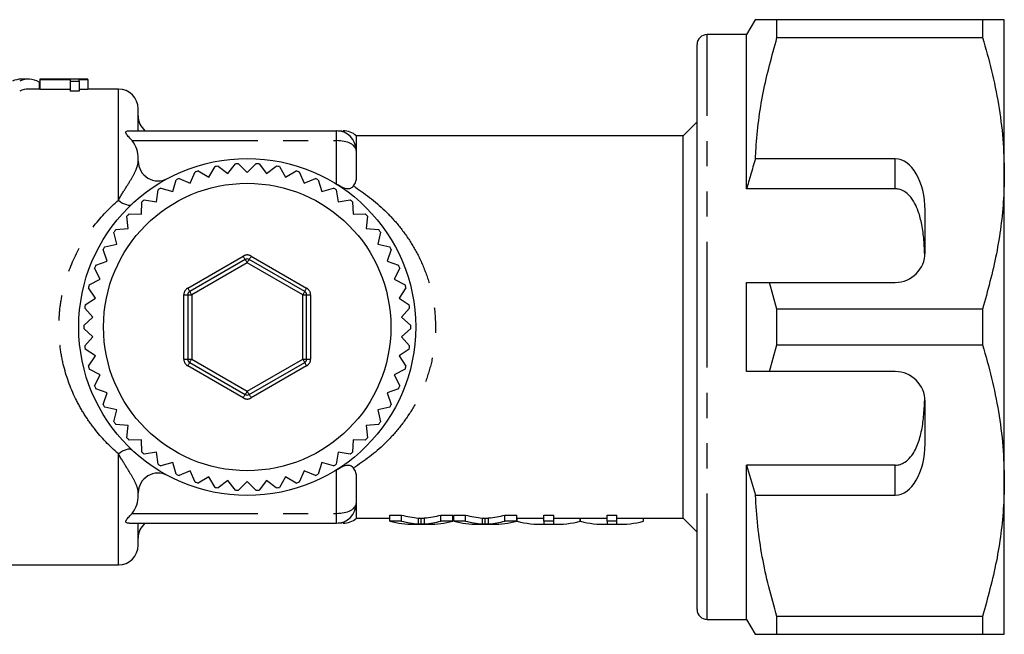
# Model space of a CAD drawing. Extents: x 154 to 253, y 95 to 241.
# Drawn here: x 203 to 253, y 95 to 126 of the extents above; entities that cross this region are included whole.
import ezdxf

# ---------------------------------------------------------------- set-up
doc = ezdxf.new("R2010")
doc.units = 0
doc.linetypes.add('PHANTOM', pattern=[12.7, 6.35, -1.27, 1.27, -1.27, 1.27, -1.27])
doc.layers.get('0').update_dxf_attribs({"linetype": 'CONTINUOUS'})

msp = doc.modelspace()

# ---------------------------------------------------------------- linework, layer by layer
at = {"color": 7, "linetype": 'CONTINUOUS'}
for p, q in [((240.531, 126.19), (240.098, 125.44)), ((241.628, 125.287), (241.628, 126.19)), ((252.001, 126.19), (241.628, 126.19)), ((252.001, 126.19), (252.001, 125.287)), ((253.098, 118.44), (253.098, 126.19)), ((240.098, 125.44), (238.098, 125.44)), ((240.098, 117.659), (240.098, 125.44)), ((241.628, 125.287), (252.001, 125.287)), ((237.598, 96.44), (237.598, 124.94)), ((237.598, 124.255), (237.56, 124.255)), ((237.598, 123.234), (237.56, 123.234)), ((203.862, 123.19), (203.491, 123.19)), ((204.406, 123.04), (204.406, 122.69)), ((204.439, 123.187), (204.439, 123.169)), ((204.439, 123.169), (205.964, 123.169)), ((204.439, 123.169), (204.439, 122.668)), ((205.201, 123.19), (204.647, 123.19)), ((205.964, 123.187), (204.993, 123.187)), ((206.413, 123.19), (205.964, 123.19)), ((205.964, 123.19), (205.964, 123.187)), ((205.964, 123.169), (205.964, 123.091)), ((205.964, 123.091), (206.413, 123.091)), ((205.964, 123.091), (205.964, 122.587)), ((206.413, 123.187), (206.413, 123.19)), ((206.862, 123.187), (206.413, 123.187)), ((206.413, 123.169), (206.862, 123.169)), ((206.413, 123.091), (206.413, 123.169)), ((206.413, 123.091), (206.413, 122.587)), ((206.862, 123.169), (206.862, 123.187)), ((206.862, 123.169), (206.862, 122.668)), ((204.439, 122.69), (203.862, 122.69)), ((205.964, 122.668), (204.439, 122.668)), ((206.413, 122.587), (205.964, 122.587)), ((206.862, 122.668), (206.413, 122.668)), ((208.398, 122.69), (206.862, 122.69)), ((237.56, 122.23), (237.598, 122.23)), ((209.398, 120.59), (209.398, 121.69)), ((237.598, 121.04), (236.898, 120.34)), ((208.936, 120.59), (219.398, 120.59)), ((219.399, 120.59), (219.389, 120.59)), ((236.898, 120.34), (220.398, 120.34)), ((220.398, 120.34), (220.398, 119.615)), ((236.898, 101.04), (236.898, 120.34)), ((220.398, 119.59), (220.398, 118.248)), ((209.398, 119.057), (209.398, 119.175)), ((212.958, 118.245), (213.274, 118.779)), ((213.43, 118.808), (213.92, 118.428)), ((213.92, 118.428), (214.3, 118.918)), ((214.46, 118.928), (214.898, 118.49)), ((214.898, 118.49), (215.336, 118.928)), ((215.496, 118.918), (215.875, 118.428)), ((215.875, 118.428), (216.365, 118.808)), ((216.522, 118.779), (216.838, 118.245)), ((247.598, 119.173), (240.544, 119.173)), ((212.027, 117.942), (212.273, 118.511)), ((212.425, 118.561), (212.958, 118.245)), ((216.838, 118.245), (217.371, 118.561)), ((217.523, 118.511), (217.769, 117.942)), ((253.098, 102.94), (253.098, 118.44)), ((211.14, 117.525), (211.313, 118.12)), ((211.458, 118.188), (212.027, 117.942)), ((217.769, 117.942), (218.338, 118.188)), ((218.483, 118.12), (218.656, 117.525)), ((210.313, 117), (210.41, 117.613)), ((210.545, 117.698), (211.14, 117.525)), ((218.656, 117.525), (219.251, 117.698)), ((219.386, 117.613), (219.483, 117)), ((247.598, 117.659), (240.098, 117.659)), ((209.558, 116.376), (209.578, 116.996)), ((209.701, 117.097), (210.313, 117)), ((219.483, 117), (220.095, 117.097)), ((220.218, 116.996), (220.237, 116.376)), ((208.888, 115.662), (208.83, 116.279)), ((208.939, 116.395), (209.558, 116.376)), ((220.237, 116.376), (220.857, 116.395)), ((220.966, 116.279), (220.908, 115.662)), ((249.098, 114.44), (249.098, 116.575)), ((208.312, 114.869), (208.177, 115.474)), ((208.271, 115.604), (208.888, 115.662)), ((220.908, 115.662), (221.525, 115.604)), ((221.619, 115.474), (221.484, 114.869)), ((207.707, 114.734), (208.312, 114.869)), ((221.484, 114.869), (222.089, 114.734)), ((207.84, 114.011), (207.63, 114.594)), ((222.166, 114.594), (221.956, 114.011)), ((207.257, 113.801), (207.84, 114.011)), ((214.798, 114.096), (211.998, 112.48)), ((217.798, 112.48), (214.998, 114.096)), ((221.956, 114.011), (222.539, 113.801)), ((207.48, 113.1), (207.198, 113.653)), ((222.598, 113.653), (222.316, 113.1)), ((206.927, 112.819), (207.48, 113.1)), ((222.316, 113.1), (222.868, 112.819)), ((240.098, 108.44), (240.098, 112.94)), ((241.628, 111.593), (241.253, 112.94)), ((241.253, 112.94), (247.598, 112.94)), ((207.236, 112.152), (206.888, 112.664)), ((211.898, 112.307), (211.898, 109.073)), ((217.898, 109.073), (217.898, 112.307)), ((222.908, 112.664), (222.56, 112.152)), ((206.723, 111.803), (207.236, 112.152)), ((222.56, 112.152), (223.072, 111.803)), ((207.113, 111.18), (206.703, 111.645)), ((223.092, 111.645), (222.682, 111.18)), ((241.628, 109.787), (241.628, 111.593)), ((252.001, 111.593), (241.628, 111.593)), ((252.001, 111.593), (252.001, 109.787)), ((206.648, 110.77), (207.113, 111.18)), ((222.682, 111.18), (223.147, 110.77)), ((207.113, 110.2), (206.648, 110.61)), ((223.147, 110.61), (222.682, 110.2)), ((206.703, 109.735), (207.113, 110.2)), ((222.682, 110.2), (223.092, 109.735)), ((207.236, 109.228), (206.723, 109.577)), ((223.072, 109.577), (222.56, 109.228)), ((241.253, 108.44), (241.628, 109.787)), ((241.628, 109.787), (252.001, 109.787)), ((206.888, 108.716), (207.236, 109.228)), ((211.998, 108.9), (214.798, 107.284)), ((214.998, 107.284), (217.798, 108.9)), ((222.56, 109.228), (222.908, 108.716)), ((207.48, 108.28), (206.927, 108.561)), ((222.868, 108.561), (222.316, 108.28)), ((247.598, 108.44), (241.253, 108.44)), ((207.198, 107.727), (207.48, 108.28)), ((222.316, 108.28), (222.598, 107.727)), ((207.84, 107.369), (207.257, 107.579)), ((207.63, 106.786), (207.84, 107.369)), ((222.539, 107.579), (221.956, 107.369)), ((221.956, 107.369), (222.166, 106.786)), ((249.098, 104.805), (249.098, 106.94)), ((208.312, 106.511), (207.707, 106.646)), ((208.177, 105.906), (208.312, 106.511)), ((222.089, 106.646), (221.484, 106.511)), ((221.484, 106.511), (221.619, 105.906)), ((208.888, 105.718), (208.271, 105.776)), ((208.83, 105.101), (208.888, 105.718)), ((221.525, 105.776), (220.908, 105.718)), ((220.908, 105.718), (220.966, 105.101)), ((209.558, 105.004), (208.939, 104.985)), ((209.578, 104.384), (209.558, 105.004)), ((220.237, 105.004), (220.218, 104.384)), ((220.857, 104.985), (220.237, 105.004)), ((210.313, 104.38), (209.701, 104.283)), ((210.41, 103.767), (210.313, 104.38)), ((219.483, 104.38), (219.386, 103.767)), ((220.095, 104.283), (219.483, 104.38)), ((211.14, 103.855), (210.545, 103.682)), ((211.313, 103.26), (211.14, 103.855)), ((218.656, 103.855), (218.483, 103.26)), ((219.251, 103.682), (218.656, 103.855)), ((212.027, 103.438), (211.458, 103.192)), ((212.273, 102.869), (212.027, 103.438)), ((217.769, 103.438), (217.523, 102.869)), ((218.338, 103.192), (217.769, 103.438)), ((247.598, 103.721), (240.098, 103.721)), ((240.098, 95.94), (240.098, 103.721)), ((240.098, 103.721), (240.544, 102.207)), ((212.958, 103.135), (212.425, 102.819)), ((213.274, 102.601), (212.958, 103.135)), ((213.92, 102.952), (213.43, 102.572)), ((214.3, 102.462), (213.92, 102.952)), ((214.898, 102.89), (214.46, 102.452)), ((215.336, 102.452), (214.898, 102.89)), ((215.875, 102.952), (215.496, 102.462)), ((216.365, 102.572), (215.875, 102.952)), ((216.838, 103.135), (216.522, 102.601)), ((217.371, 102.819), (216.838, 103.135)), ((220.398, 103.132), (220.398, 101.79)), ((253.098, 95.19), (253.098, 102.94)), ((209.398, 102.205), (209.398, 102.323)), ((240.544, 102.207), (247.598, 102.207)), ((220.398, 101.765), (220.398, 101.04)), ((220.398, 101.04), (222.088, 101.04)), ((222.088, 101.204), (222.684, 101.204)), ((222.088, 100.899), (222.088, 101.204)), ((222.684, 100.899), (222.088, 100.899)), ((222.684, 100.899), (222.684, 101.204)), ((223.679, 100.745), (223.679, 101.046)), ((224.672, 101.204), (225.274, 101.204)), ((224.672, 100.899), (224.672, 101.204)), ((225.274, 100.899), (224.672, 100.899)), ((225.274, 100.899), (225.274, 101.204)), ((225.274, 101.04), (225.319, 101.04)), ((225.319, 101.204), (225.914, 101.204)), ((225.319, 100.899), (225.319, 101.204)), ((225.914, 100.899), (225.319, 100.899)), ((225.914, 100.899), (225.914, 101.204)), ((226.91, 100.745), (226.91, 101.046)), ((227.903, 101.204), (228.505, 101.204)), ((227.903, 100.899), (227.903, 101.204)), ((228.505, 100.899), (227.903, 100.899)), ((228.505, 100.899), (228.505, 101.204)), ((228.505, 101.04), (229.675, 101.04)), ((228.521, 100.891), (228.521, 101.04)), ((229.867, 101.204), (230.361, 101.204)), ((229.867, 100.899), (229.867, 101.204)), ((230.361, 100.899), (229.867, 100.899)), ((229.867, 100.899), (229.867, 100.744)), ((230.361, 100.899), (230.361, 101.204)), ((230.361, 100.744), (230.361, 100.899)), ((230.552, 101.04), (232.861, 101.04)), ((231.697, 100.891), (231.697, 101.04)), ((231.707, 100.891), (231.707, 101.04)), ((233.053, 101.204), (233.547, 101.204)), ((233.053, 100.899), (233.053, 101.204)), ((233.547, 100.899), (233.053, 100.899)), ((233.053, 100.899), (233.053, 100.744)), ((233.547, 100.899), (233.547, 101.204)), ((233.547, 100.744), (233.547, 100.899)), ((233.739, 101.04), (236.898, 101.04)), ((234.893, 100.891), (234.893, 101.04)), ((236.898, 101.04), (237.598, 100.34)), ((208.936, 100.79), (219.398, 100.79)), ((209.398, 99.69), (209.398, 100.79)), ((219.389, 100.79), (219.399, 100.79)), ((223.309, 100.74), (224.057, 100.74)), ((226.54, 100.74), (227.288, 100.74)), ((229.675, 100.74), (230.552, 100.74)), ((232.861, 100.74), (233.739, 100.74)), ((237.598, 99.008), (237.56, 99.008)), ((198.898, 98.69), (208.398, 98.69)), ((237.56, 98.006), (237.598, 98.006)), ((237.56, 96.987), (237.598, 96.987)), ((238.098, 95.94), (240.098, 95.94)), ((240.098, 95.94), (240.531, 95.19)), ((252.001, 96.093), (241.628, 96.093)), ((241.628, 95.19), (241.628, 96.093)), ((252.001, 96.093), (252.001, 95.19)), ((241.628, 95.19), (252.001, 95.19))]:
    msp.add_line(p, q, dxfattribs=at)
at = {"color": 8, "linetype": 'PHANTOM'}
for p, q in [((238.098, 95.94), (238.098, 125.44)), ((208.398, 117.085), (208.398, 122.69)), ((219.398, 120.09), (219.398, 120.59)), ((209.092, 120.09), (219.398, 120.09)), ((219.398, 117.901), (219.398, 120.09)), ((247.598, 117.659), (247.598, 119.173)), ((211.898, 112.653), (214.698, 114.27)), ((215.098, 114.27), (217.898, 112.653)), ((214.898, 113.923), (212.098, 112.307)), ((217.698, 112.307), (214.898, 113.923)), ((211.698, 109.073), (211.698, 112.307)), ((211.698, 112.307), (211.898, 112.307)), ((211.898, 112.307), (212.098, 112.307)), ((212.098, 112.307), (212.098, 109.073)), ((217.698, 109.073), (217.698, 112.307)), ((217.698, 112.307), (217.898, 112.307)), ((217.898, 112.307), (218.098, 112.307)), ((218.098, 112.307), (218.098, 109.073)), ((211.698, 109.073), (211.898, 109.073)), ((211.898, 109.073), (212.098, 109.073)), ((212.098, 109.073), (214.898, 107.457)), ((214.898, 107.457), (217.698, 109.073)), ((217.698, 109.073), (217.898, 109.073)), ((217.898, 109.073), (218.098, 109.073)), ((214.698, 107.11), (211.898, 108.727)), ((217.898, 108.727), (215.098, 107.11)), ((208.398, 98.69), (208.398, 104.295)), ((219.398, 101.29), (219.398, 103.479)), ((247.598, 102.207), (247.598, 103.721)), ((209.092, 101.29), (219.398, 101.29)), ((219.398, 100.79), (219.398, 101.29)), ((223.536, 100.754), (223.536, 101.055)), ((223.844, 100.756), (223.844, 101.057)), ((226.766, 100.754), (226.766, 101.055)), ((227.075, 100.756), (227.075, 101.057))]:
    msp.add_line(p, q, dxfattribs=at)
at = {"color": 8, "linetype": 'PHANTOM', "flags": 128}
for points in [[(208.398, 117.085), (208.506, 117.008), (208.612, 116.944), (208.714, 116.895), (208.808, 116.861), (208.894, 116.843), (208.97, 116.842), (209.033, 116.857), (209.082, 116.889)], [(214.698, 114.27), (214.717, 114.236), (214.736, 114.203), (214.753, 114.173), (214.769, 114.147), (214.781, 114.126), (214.79, 114.11), (214.796, 114.1), (214.798, 114.096)], [(215.098, 114.27), (215.078, 114.236), (215.06, 114.203), (215.042, 114.173), (215.027, 114.147), (215.015, 114.126), (215.005, 114.11), (215, 114.1), (214.998, 114.096)], [(214.798, 114.096), (214.8, 114.093), (214.805, 114.083), (214.815, 114.067), (214.827, 114.046), (214.842, 114.019), (214.86, 113.989), (214.878, 113.957), (214.898, 113.923)], [(214.898, 113.923), (214.917, 113.957), (214.936, 113.989), (214.953, 114.019), (214.969, 114.046), (214.981, 114.067), (214.99, 114.083), (214.996, 114.093), (214.998, 114.096)], [(211.898, 112.653), (211.917, 112.619), (211.936, 112.587), (211.953, 112.557), (211.969, 112.531), (211.981, 112.509), (211.99, 112.493), (211.996, 112.483), (211.998, 112.48)], [(211.998, 112.48), (212, 112.476), (212.005, 112.467), (212.015, 112.451), (212.027, 112.429), (212.042, 112.403), (212.06, 112.373), (212.078, 112.34), (212.098, 112.307)], [(217.798, 112.48), (217.796, 112.476), (217.79, 112.467), (217.781, 112.451), (217.769, 112.429), (217.753, 112.403), (217.736, 112.373), (217.717, 112.34), (217.698, 112.307)], [(217.798, 112.48), (217.8, 112.483), (217.805, 112.493), (217.815, 112.509), (217.827, 112.531), (217.842, 112.557), (217.86, 112.587), (217.878, 112.619), (217.898, 112.653)], [(211.898, 108.727), (211.917, 108.761), (211.936, 108.793), (211.953, 108.823), (211.969, 108.849), (211.981, 108.871), (211.99, 108.887), (211.996, 108.897), (211.998, 108.9)], [(211.998, 108.9), (212, 108.904), (212.005, 108.913), (212.015, 108.929), (212.027, 108.951), (212.042, 108.977), (212.06, 109.007), (212.078, 109.04), (212.098, 109.073)], [(217.698, 109.073), (217.717, 109.04), (217.736, 109.007), (217.753, 108.977), (217.769, 108.951), (217.781, 108.929), (217.79, 108.913), (217.796, 108.904), (217.798, 108.9)], [(217.798, 108.9), (217.8, 108.897), (217.805, 108.887), (217.815, 108.871), (217.827, 108.849), (217.842, 108.823), (217.86, 108.793), (217.878, 108.761), (217.898, 108.727)], [(214.898, 107.457), (214.878, 107.423), (214.86, 107.391), (214.842, 107.361), (214.827, 107.334), (214.815, 107.313), (214.805, 107.297), (214.8, 107.287), (214.798, 107.284)], [(214.898, 107.457), (214.917, 107.423), (214.936, 107.391), (214.953, 107.361), (214.969, 107.334), (214.981, 107.313), (214.99, 107.297), (214.996, 107.287), (214.998, 107.284)], [(214.798, 107.284), (214.796, 107.28), (214.79, 107.27), (214.781, 107.254), (214.769, 107.233), (214.753, 107.207), (214.736, 107.177), (214.717, 107.144), (214.698, 107.11)], [(214.998, 107.284), (215, 107.28), (215.005, 107.27), (215.015, 107.254), (215.027, 107.233), (215.042, 107.207), (215.06, 107.177), (215.078, 107.144), (215.098, 107.11)], [(208.398, 104.295), (208.506, 104.372), (208.612, 104.436), (208.714, 104.485), (208.808, 104.519), (208.894, 104.537), (208.97, 104.538), (209.033, 104.523), (209.082, 104.491)]]:
    msp.add_lwpolyline(points, dxfattribs=at)
at = {"color": 7, "linetype": 'CONTINUOUS'}
for radius in [8.5, 7.25]:
    msp.add_circle((214.898, 110.69), radius, dxfattribs=at)
for centre, radius, start, end in [((238.098, 124.94), 0.5, 90, 180), ((208.398, 121.69), 1, 0, 90), ((210.398, 121.34), 1, 180, 228.5646), ((219.398, 119.59), 1, 0, 90), ((219.736, 119.59), 1, 47.8925, 90.0156), ((210.398, 119.057), 1, 180, 298.2737), ((214.898, 110.69), 8.25, 100.2457, 101.3543), ((214.898, 110.69), 8.25, 93.0457, 94.1543), ((214.898, 110.69), 8.25, 85.8457, 86.9543), ((214.898, 110.69), 8.25, 78.6457, 79.7543), ((214.898, 110.69), 8.25, 107.4457, 108.5543), ((214.898, 110.69), 8.25, 71.4457, 72.5543), ((214.898, 110.69), 8.25, 114.6457, 115.7543), ((214.898, 110.69), 8.25, 64.2457, 65.3543), ((214.898, 110.69), 8.25, 121.8457, 122.9543), ((214.898, 110.69), 8.25, 57.0457, 58.1543), ((214.898, 110.69), 8.25, 129.0457, 130.1543), ((214.898, 110.69), 8.25, 49.8457, 50.9543), ((214.898, 110.69), 8.25, 136.2457, 137.3543), ((214.898, 110.69), 8.25, 42.6457, 43.7543), ((214.898, 110.69), 8.25, 143.4457, 144.5543), ((214.898, 110.69), 8.25, 35.4457, 36.5543), ((214.898, 110.69), 8.25, 150.6457, 151.7543), ((214.898, 110.69), 8.25, 28.2457, 29.3543), ((247.598, 114.44), 1.5, 270, 0), ((214.898, 110.69), 8.25, 157.8457, 158.9543), ((214.898, 113.923), 0.2, 60, 120), ((214.898, 110.69), 8.25, 21.0457, 22.1543), ((214.898, 110.69), 8.25, 165.0457, 166.1543), ((214.898, 110.69), 8.25, 13.8457, 14.9543), ((212.098, 112.307), 0.2, 120, 180), ((217.698, 112.307), 0.2, 0, 60), ((214.898, 110.69), 8.25, 172.2457, 173.3543), ((214.898, 110.69), 8.25, 6.6457, 7.7543), ((214.898, 110.69), 8.25, 179.4457, 180.5543), ((214.898, 110.69), 8.25, 359.4457, 0.5543), ((214.898, 110.69), 8.25, 186.6457, 187.7543), ((214.898, 110.69), 8.25, 352.2457, 353.3543), ((212.098, 109.073), 0.2, 180, 240), ((217.698, 109.073), 0.2, 300, 0), ((214.898, 110.69), 8.25, 193.8457, 194.9543), ((214.898, 110.69), 8.25, 345.0457, 346.1543), ((247.598, 106.94), 1.5, 0, 90), ((214.898, 110.69), 8.25, 201.0457, 202.1543), ((214.898, 110.69), 8.25, 337.8457, 338.9543), ((214.898, 107.457), 0.2, 240, 300), ((214.898, 110.69), 8.25, 208.2457, 209.3543), ((214.898, 110.69), 8.25, 330.6457, 331.7543), ((214.898, 110.69), 8.25, 215.4457, 216.5543), ((214.898, 110.69), 8.25, 323.4457, 324.5543), ((214.898, 110.69), 8.25, 222.6457, 223.7543), ((214.898, 110.69), 8.25, 316.2457, 317.3543), ((214.898, 110.69), 8.25, 229.8457, 230.9543), ((214.898, 110.69), 8.25, 309.0457, 310.1543), ((214.898, 110.69), 8.25, 237.0457, 238.1543), ((214.898, 110.69), 8.25, 301.8457, 302.9543), ((210.398, 102.323), 1, 61.7263, 180), ((214.898, 110.69), 8.25, 244.2457, 245.3543), ((214.898, 110.69), 8.25, 251.4457, 252.5543), ((214.898, 110.69), 8.25, 287.4457, 288.5543), ((214.898, 110.69), 8.25, 294.6457, 295.7543), ((214.898, 110.69), 8.25, 258.6457, 259.7543), ((214.898, 110.69), 8.25, 265.8457, 266.9543), ((214.898, 110.69), 8.25, 273.0457, 274.1543), ((214.898, 110.69), 8.25, 280.2457, 281.3543), ((219.398, 101.79), 1, 270, 0), ((219.736, 101.79), 1, 269.9676, 312.0256), ((210.398, 100.04), 1, 131.4359, 180), ((208.398, 99.69), 1, 270, 0), ((238.098, 96.44), 0.5, 180, 270)]:
    msp.add_arc(centre, radius, start, end, dxfattribs=at)
at = {"color": 8, "linetype": 'PHANTOM'}
for centre, start, end in [((214.898, 113.923), 60, 120), ((212.098, 112.307), 120, 180), ((217.698, 112.307), 0, 60), ((212.098, 109.073), 180, 240), ((217.698, 109.073), 300, 0), ((214.898, 107.457), 240, 300)]:
    msp.add_arc(centre, 0.4, start, end, dxfattribs=at)
at = {"color": 7, "linetype": 'CONTINUOUS'}
for centre, major_axis, ratio, start_param, end_param in [((203.862, 110.69), (0, 12.5), 0.282051, 6.128276, 6.409228), ((203.491, 110.69), (0, 12.5), 0.282051, 0, 0.126043), ((204.647, 110.69), (0, 12.5), 0.770833, 0, 0.021608), ((205.201, 110.69), (0, 12.5), 0.770857, 6.261577, 6.304794), ((203.862, 110.69), (0, 12), 0.282051, 0, 0.131324), ((247.598, 116.575), (0, 2.598), 0.57735, 4.712389, 6.283185), ((247.598, 104.805), (0, 2.598), 0.57735, 3.141593, 4.712389), ((223.309, 110.69), (0, 9.95), 0.688947, 2.962598, 3.141593), ((223.904, 110.69), (0, 9.65), 0.688776, 2.95697, 3.086152), ((223.904, 110.69), (0, 9.95), 0.688776, 2.962598, 3.087825), ((223.454, 110.69), (0, 9.65), 0.687427, 3.200381, 3.326215), ((223.454, 110.69), (0, 9.95), 0.687427, 3.198606, 3.320588), ((224.057, 110.69), (0, 9.95), 0.686895, 3.141593, 3.320588), ((226.54, 110.69), (0, 9.95), 0.688947, 2.962598, 3.141593), ((227.135, 110.69), (0, 9.65), 0.688776, 2.95697, 3.086152), ((227.135, 110.69), (0, 9.95), 0.688776, 2.962598, 3.087825), ((226.685, 110.69), (0, 9.65), 0.687427, 3.200381, 3.326215), ((226.685, 110.69), (0, 9.95), 0.687427, 3.198606, 3.320588), ((227.288, 110.69), (0, 9.95), 0.686895, 3.141593, 3.320588), ((229.675, 110.69), (0, 9.95), 0.667362, 2.966989, 3.170605), ((229.675, 110.69), (0, 9.65), 0.667362, 3.141593, 3.171507), ((230.552, 110.69), (0, 9.65), 0.662404, 3.111678, 3.141593), ((230.552, 110.69), (0, 9.95), 0.662404, 3.11258, 3.316196), ((232.861, 110.69), (0, 9.95), 0.667362, 2.966989, 3.170605), ((232.861, 110.69), (0, 9.65), 0.667362, 3.141593, 3.171507), ((233.739, 110.69), (0, 9.65), 0.667362, 3.111678, 3.141593), ((233.739, 110.69), (0, 9.95), 0.667362, 3.11258, 3.316196)]:
    msp.add_ellipse(centre, major_axis=major_axis, ratio=ratio, start_param=start_param, end_param=end_param, dxfattribs=at)
at = {"color": 8, "linetype": 'PHANTOM'}
for centre, start_param, end_param in [((219.398, 119.59), 0, 1.570796), ((219.398, 101.79), 4.712389, 6.283185)]:
    msp.add_ellipse(centre, major_axis=(1, 0), ratio=0.5, start_param=start_param, end_param=end_param, dxfattribs=at)
at = {"color": 7, "linetype": 'CONTINUOUS'}
for points, knots in [([(241.628, 126.19), (241.411, 126.19), (240.977, 126.19), (240.641, 126.19), (240.508, 126.19), (240.538, 126.19), (240.541, 126.19)], [0, 0, 0, 0, 0.342587, 0.687365, 0.970058, 1, 1, 1, 1]), ([(253.098, 126.19), (253.065, 126.19), (253.005, 126.19), (252.593, 126.19), (252.199, 126.19), (252.001, 126.19)], [0, 0, 0, 0, 0.373503, 0.685839, 1, 1, 1, 1]), ([(240.544, 119.173), (240.552, 119.349), (240.581, 119.995), (240.692, 121.107), (240.99, 122.98), (241.372, 124.362), (241.628, 125.287)], [0, 0, 0, 0, 0.0851826, 0.312654, 0.5401437, 1, 1, 1, 1]), ([(252.001, 125.287), (252.16, 124.731), (252.479, 123.618), (252.822, 121.914), (253.053, 120.187), (253.083, 119.022), (253.098, 118.44)], [0, 0, 0, 0, 0.248061, 0.496081, 0.748055, 1, 1, 1, 1]), ([(209.092, 120.09), (209.041, 120.151), (208.989, 120.208), (208.887, 120.32), (208.835, 120.373), (208.782, 120.451), (208.77, 120.477), (208.769, 120.523), (208.781, 120.541), (208.832, 120.58), (208.884, 120.59), (208.936, 120.59)], [0, 0, 0, 0, 0.25, 0.25, 0.5, 0.5, 0.625, 0.625, 0.75, 0.75, 1, 1, 1, 1]), ([(219.487, 120.59), (219.525, 120.59), (219.639, 120.59), (219.665, 120.59), (219.683, 120.59)], [0, 0, 0, 0, 0.326815, 1, 1, 1, 1]), ([(209.398, 119.175), (209.398, 119.338), (209.374, 119.503), (209.274, 119.815), (209.196, 119.964), (209.092, 120.09)], [0, 0, 0, 0, 0.5, 0.5, 1, 1, 1, 1]), ([(240.544, 119.173), (240.459, 118.9), (240.303, 118.397), (240.162, 117.89), (240.098, 117.659)], [0, 0, 0, 0, 0.5437779, 1, 1, 1, 1]), ([(220.398, 118.248), (220.398, 118.174), (220.385, 118.1), (220.336, 117.95), (220.299, 117.875), (220.25, 117.802)], [0, 0, 0, 0, 0.5, 0.5, 1, 1, 1, 1]), ([(253.098, 118.44), (253.09, 118.019), (253.074, 117.129), (252.936, 115.773), (252.639, 113.899), (252.257, 112.517), (252.001, 111.593)], [0, 0, 0, 0, 0.182031, 0.385421, 0.588827, 1, 1, 1, 1]), ([(220.25, 117.802), (220.214, 117.747), (220.166, 117.704), (220.048, 117.655), (219.976, 117.65), (219.825, 117.677), (219.748, 117.706), (219.594, 117.781), (219.518, 117.825), (219.444, 117.872)], [0, 0, 0, 0, 0.25, 0.25, 0.5, 0.5, 0.75, 0.75, 1, 1, 1, 1]), ([(249.086, 114.253), (249.075, 114.525), (249.052, 115.07), (248.952, 115.829), (248.795, 116.458), (248.587, 116.95), (248.352, 117.292), (248.074, 117.53), (247.821, 117.644), (247.655, 117.655), (247.598, 117.659)], [0, 0, 0, 0, 0.199157, 0.398129, 0.57073, 0.688746, 0.80606, 0.882685, 0.960006, 1, 1, 1, 1]), ([(240.098, 112.94), (240.344, 112.94), (240.729, 112.94), (241.114, 112.94), (241.253, 112.94)], [0, 0, 0, 0, 0.639276, 1, 1, 1, 1]), ([(252.001, 109.787), (252.16, 109.231), (252.479, 108.118), (252.822, 106.414), (253.053, 104.687), (253.083, 103.522), (253.098, 102.94)], [0, 0, 0, 0, 0.248061, 0.496081, 0.748055, 1, 1, 1, 1]), ([(241.253, 108.44), (241.114, 108.44), (240.729, 108.44), (240.344, 108.44), (240.098, 108.44)], [0, 0, 0, 0, 0.360724, 1, 1, 1, 1]), ([(247.598, 103.721), (247.683, 103.729), (247.852, 103.745), (248.129, 103.886), (248.464, 104.203), (248.751, 104.766), (248.946, 105.493), (249.049, 106.29), (249.073, 106.842), (249.086, 107.127)], [0, 0, 0, 0, 0.059816, 0.119332, 0.220636, 0.401119, 0.59587, 0.791179, 1, 1, 1, 1]), ([(219.444, 103.508), (219.518, 103.555), (219.593, 103.599), (219.747, 103.674), (219.825, 103.703), (219.976, 103.73), (220.048, 103.725), (220.166, 103.677), (220.214, 103.633), (220.25, 103.578)], [0, 0, 0, 0, 0.25, 0.25, 0.5, 0.5, 0.75, 0.75, 1, 1, 1, 1]), ([(220.25, 103.578), (220.299, 103.505), (220.335, 103.431), (220.385, 103.281), (220.398, 103.206), (220.398, 103.132)], [0, 0, 0, 0, 0.5, 0.5, 1, 1, 1, 1]), ([(253.098, 102.94), (253.09, 102.519), (253.074, 101.629), (252.936, 100.273), (252.639, 98.399), (252.257, 97.017), (252.001, 96.093)], [0, 0, 0, 0, 0.182031, 0.385421, 0.588827, 1, 1, 1, 1]), ([(209.092, 101.29), (209.197, 101.416), (209.274, 101.564), (209.374, 101.878), (209.398, 102.041), (209.398, 102.205)], [0, 0, 0, 0, 0.5, 0.5, 1, 1, 1, 1]), ([(241.628, 96.093), (241.484, 96.591), (241.197, 97.588), (240.873, 99.109), (240.636, 100.649), (240.575, 101.688), (240.544, 102.207)], [0, 0, 0, 0, 0.248512, 0.496994, 0.748509, 1, 1, 1, 1]), ([(208.936, 100.79), (208.884, 100.79), (208.832, 100.8), (208.78, 100.839), (208.769, 100.858), (208.77, 100.903), (208.782, 100.929), (208.835, 101.007), (208.887, 101.06), (208.989, 101.172), (209.041, 101.229), (209.092, 101.29)], [0, 0, 0, 0, 0.25, 0.25, 0.375, 0.375, 0.5, 0.5, 0.75, 0.75, 1, 1, 1, 1]), ([(223.536, 101.055), (223.56, 101.053), (223.584, 101.051), (223.608, 101.05), (223.62, 101.049), (223.632, 101.048), (223.643, 101.047), (223.655, 101.047), (223.667, 101.046), (223.679, 101.046)], [0, 0, 0, 0, 0.0001265915, 0.0001265915, 0.0001265915, 0.0001898918, 0.0001898918, 0.0001898918, 0.0002531937, 0.0002531937, 0.0002531937, 0.0002531937]), ([(223.679, 101.046), (223.693, 101.046), (223.707, 101.047), (223.72, 101.048), (223.741, 101.049), (223.762, 101.05), (223.783, 101.052), (223.803, 101.053), (223.823, 101.055), (223.844, 101.057)], [0, 0, 0, 0, 0.000072928, 0.000072928, 0.000072928, 0.0001823257, 0.0001823257, 0.0001823257, 0.0002917295, 0.0002917295, 0.0002917295, 0.0002917295]), ([(226.766, 101.055), (226.79, 101.053), (226.814, 101.051), (226.838, 101.05), (226.85, 101.049), (226.862, 101.048), (226.874, 101.047), (226.886, 101.047), (226.898, 101.046), (226.91, 101.046)], [0, 0, 0, 0, 0.0001265915, 0.0001265915, 0.0001265915, 0.0001898918, 0.0001898918, 0.0001898918, 0.0002531937, 0.0002531937, 0.0002531937, 0.0002531937]), ([(226.91, 101.046), (226.924, 101.046), (226.937, 101.047), (226.951, 101.048), (226.972, 101.049), (226.993, 101.05), (227.013, 101.052), (227.034, 101.053), (227.054, 101.055), (227.075, 101.057)], [0, 0, 0, 0, 0.000072928, 0.000072928, 0.000072928, 0.0001823257, 0.0001823257, 0.0001823257, 0.0002917295, 0.0002917295, 0.0002917295, 0.0002917295]), ([(219.683, 100.79), (219.687, 100.79), (219.73, 100.79), (219.591, 100.79), (219.506, 100.79), (219.486, 100.79)], [0, 0, 0, 0, 0.076927, 0.78838, 1, 1, 1, 1]), ([(223.679, 100.745), (223.667, 100.746), (223.655, 100.747), (223.643, 100.747), (223.626, 100.748), (223.608, 100.749), (223.59, 100.75), (223.572, 100.752), (223.554, 100.753), (223.536, 100.754)], [0, 0, 0, 0, 0.0000632928, 0.0000632928, 0.0000632928, 0.0001582366, 0.0001582366, 0.0001582366, 0.0002531852, 0.0002531852, 0.0002531852, 0.0002531852]), ([(223.844, 100.756), (223.817, 100.754), (223.79, 100.752), (223.762, 100.75), (223.748, 100.749), (223.734, 100.748), (223.72, 100.748), (223.707, 100.747), (223.693, 100.746), (223.679, 100.745)], [0, 0, 0, 0, 0.0001458523, 0.0001458523, 0.0001458523, 0.0002187821, 0.0002187821, 0.0002187821, 0.0002917139, 0.0002917139, 0.0002917139, 0.0002917139]), ([(226.91, 100.745), (226.898, 100.746), (226.886, 100.747), (226.874, 100.747), (226.856, 100.748), (226.838, 100.749), (226.82, 100.75), (226.802, 100.752), (226.784, 100.753), (226.766, 100.754)], [0, 0, 0, 0, 0.0000632928, 0.0000632928, 0.0000632928, 0.0001582366, 0.0001582366, 0.0001582366, 0.0002531852, 0.0002531852, 0.0002531852, 0.0002531852]), ([(227.075, 100.756), (227.047, 100.754), (227.02, 100.752), (226.993, 100.75), (226.979, 100.749), (226.965, 100.748), (226.951, 100.748), (226.937, 100.747), (226.924, 100.746), (226.91, 100.745)], [0, 0, 0, 0, 0.0001458523, 0.0001458523, 0.0001458523, 0.0002187821, 0.0002187821, 0.0002187821, 0.0002917139, 0.0002917139, 0.0002917139, 0.0002917139]), ([(240.539, 95.19), (240.537, 95.19), (240.504, 95.19), (240.639, 95.19), (240.975, 95.19), (241.41, 95.19), (241.628, 95.19)], [0, 0, 0, 0, 0.022648, 0.312629, 0.655063, 1, 1, 1, 1]), ([(252.001, 95.19), (252.198, 95.19), (252.592, 95.19), (253.005, 95.19), (253.065, 95.19), (253.098, 95.19)], [0, 0, 0, 0, 0.312444, 0.626497, 1, 1, 1, 1])]:
    msp.add_open_spline(points, degree=3, knots=knots, dxfattribs=at)
at = {"color": 8, "linetype": 'PHANTOM'}
for points, knots in [([(208.398, 117.085), (208.539, 117.33), (208.676, 117.551), (208.926, 117.954), (209.036, 118.132), (209.215, 118.454), (209.283, 118.596), (209.374, 118.849), (209.398, 118.961), (209.398, 119.057)], [0, 0, 0, 0, 0.25, 0.25, 0.5, 0.5, 0.75, 0.75, 1, 1, 1, 1]), ([(220.25, 117.802), (220.821, 117.449), (221.35, 117.041), (222.084, 116.329), (222.32, 116.074), (222.759, 115.535), (222.964, 115.25), (223.342, 114.649), (223.515, 114.332), (223.824, 113.659), (223.956, 113.311), (224.172, 112.593), (224.256, 112.223), (224.37, 111.456), (224.398, 111.071), (224.398, 110.303), (224.369, 109.919), (224.255, 109.154), (224.17, 108.78), (223.953, 108.061), (223.821, 107.713), (223.511, 107.04), (223.338, 106.724), (222.96, 106.123), (222.755, 105.84), (222.315, 105.301), (222.08, 105.046), (221.346, 104.335), (220.818, 103.929), (220.25, 103.578)], [0, 0, 0, 0, 0.125, 0.125, 0.1875, 0.1875, 0.25, 0.25, 0.3125, 0.3125, 0.375, 0.375, 0.4375, 0.4375, 0.5, 0.5, 0.5625, 0.5625, 0.625, 0.625, 0.6875, 0.6875, 0.75, 0.75, 0.8125, 0.8125, 0.875, 0.875, 1, 1, 1, 1]), ([(208.398, 104.295), (207.954, 104.679), (207.552, 105.1), (207.01, 105.795), (206.839, 106.037), (206.52, 106.545), (206.372, 106.811), (205.972, 107.629), (205.762, 108.206), (205.544, 109.124), (205.489, 109.437), (205.416, 110.063), (205.398, 110.376), (205.398, 111), (205.416, 111.312), (205.488, 111.936), (205.543, 112.25), (205.758, 113.16), (205.966, 113.737), (206.502, 114.836), (206.82, 115.341), (207.546, 116.273), (207.954, 116.701), (208.398, 117.085)], [0, 0, 0, 0, 0.125, 0.125, 0.1875, 0.1875, 0.25, 0.25, 0.375, 0.375, 0.4375, 0.4375, 0.5, 0.5, 0.5625, 0.5625, 0.625, 0.625, 0.75, 0.75, 0.875, 0.875, 1, 1, 1, 1]), ([(209.398, 102.323), (209.398, 102.419), (209.375, 102.53), (209.284, 102.783), (209.215, 102.925), (209.037, 103.246), (208.926, 103.426), (208.678, 103.827), (208.539, 104.05), (208.398, 104.295)], [0, 0, 0, 0, 0.25, 0.25, 0.5, 0.5, 0.75, 0.75, 1, 1, 1, 1])]:
    msp.add_open_spline(points, degree=3, knots=knots, dxfattribs=at)

doc.saveas('drawing.dxf')
